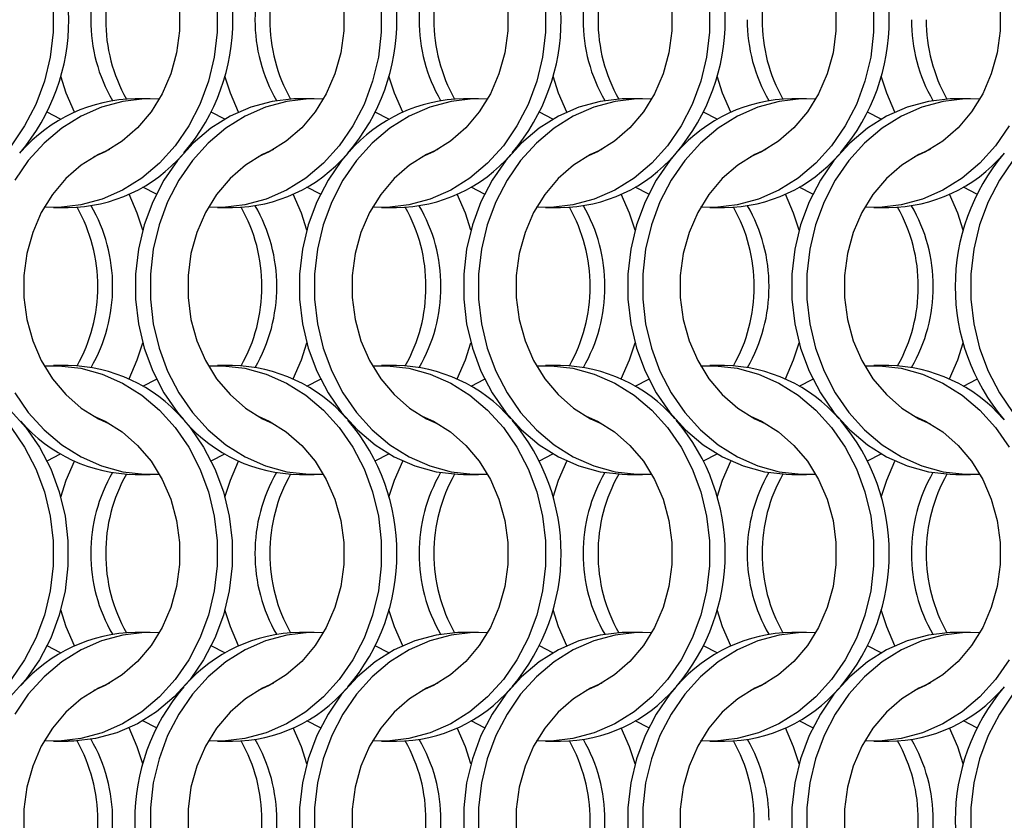
# Model space of a CAD drawing. Units: millimetres. Extents: x 55 to 2075, y 31 to 1436.
# Drawn here: x 402 to 476, y 1007 to 1067 of the extents above; entities that cross this region are included whole.
import ezdxf

# ---------------------------------------------------------------- set-up
doc = ezdxf.new("R2010")
doc.units = ezdxf.units.MM
doc.header["$LTSCALE"] = 5

msp = doc.modelspace()

# ---------------------------------------------------------------- linework, layer by layer
at = {"color": 7, "linetype": 'Continuous', "lineweight": 25}
for p, q in [((412.171, 1061.002), (411.056, 1061.002)), ((424.471, 1061.002), (423.356, 1061.002)), ((436.771, 1061.002), (435.656, 1061.002)), ((449.071, 1061.002), (447.956, 1061.002)), ((461.371, 1061.002), (460.256, 1061.002)), ((473.671, 1061.002), (472.556, 1061.002)), ((405.463, 1059.466), (404.445, 1059.995)), ((417.763, 1059.466), (416.745, 1059.995)), ((430.063, 1059.466), (429.045, 1059.995)), ((442.363, 1059.466), (441.345, 1059.995)), ((454.663, 1059.466), (453.645, 1059.995)), ((466.963, 1059.466), (465.945, 1059.995)), ((412.643, 1053.86), (411.624, 1054.388)), ((424.942, 1053.86), (423.924, 1054.388)), ((437.242, 1053.86), (436.224, 1054.388)), ((449.542, 1053.86), (448.524, 1054.388)), ((461.842, 1053.86), (460.824, 1054.388)), ((474.142, 1053.86), (473.124, 1054.388)), ((404.917, 1052.852), (406.032, 1052.852)), ((417.217, 1052.852), (418.332, 1052.852)), ((429.517, 1052.852), (430.632, 1052.852)), ((441.817, 1052.852), (442.932, 1052.852)), ((454.117, 1052.852), (455.232, 1052.852)), ((466.417, 1052.852), (467.532, 1052.852)), ((406.032, 1041.002), (404.917, 1041.002)), ((418.332, 1041.002), (417.217, 1041.002)), ((430.632, 1041.002), (429.517, 1041.002)), ((442.932, 1041.002), (441.817, 1041.002)), ((455.232, 1041.002), (454.117, 1041.002)), ((467.532, 1041.002), (466.417, 1041.002)), ((411.624, 1039.466), (412.643, 1039.995)), ((423.924, 1039.466), (424.942, 1039.995)), ((436.224, 1039.466), (437.242, 1039.995)), ((448.524, 1039.466), (449.542, 1039.995)), ((460.824, 1039.466), (461.842, 1039.995)), ((473.124, 1039.466), (474.142, 1039.995)), ((404.445, 1033.86), (405.463, 1034.388)), ((416.745, 1033.86), (417.763, 1034.388)), ((429.045, 1033.86), (430.063, 1034.388)), ((441.345, 1033.86), (442.363, 1034.388)), ((453.645, 1033.86), (454.663, 1034.388)), ((465.945, 1033.86), (466.963, 1034.388)), ((411.056, 1032.852), (412.171, 1032.852)), ((423.356, 1032.852), (424.471, 1032.852)), ((435.656, 1032.852), (436.771, 1032.852)), ((447.956, 1032.852), (449.071, 1032.852)), ((460.256, 1032.852), (461.371, 1032.852)), ((472.556, 1032.852), (473.671, 1032.852)), ((412.171, 1021.002), (411.056, 1021.002)), ((424.471, 1021.002), (423.356, 1021.002)), ((436.771, 1021.002), (435.656, 1021.002)), ((449.071, 1021.002), (447.956, 1021.002)), ((461.371, 1021.002), (460.256, 1021.002)), ((473.671, 1021.002), (472.556, 1021.002)), ((405.463, 1019.466), (404.445, 1019.994)), ((417.763, 1019.466), (416.745, 1019.994)), ((430.063, 1019.466), (429.045, 1019.994)), ((442.363, 1019.466), (441.345, 1019.994)), ((454.663, 1019.466), (453.645, 1019.994)), ((466.963, 1019.466), (465.945, 1019.994)), ((412.643, 1013.86), (411.624, 1014.388)), ((424.942, 1013.86), (423.924, 1014.388)), ((437.242, 1013.86), (436.224, 1014.388)), ((449.542, 1013.86), (448.524, 1014.388)), ((461.842, 1013.86), (460.824, 1014.388)), ((474.142, 1013.86), (473.124, 1014.388)), ((404.917, 1012.852), (406.032, 1012.852)), ((417.217, 1012.852), (418.332, 1012.852)), ((429.517, 1012.852), (430.632, 1012.852)), ((441.817, 1012.852), (442.932, 1012.852)), ((454.117, 1012.852), (455.232, 1012.852)), ((466.417, 1012.852), (467.532, 1012.852))]:
    msp.add_line(p, q, dxfattribs=at)
at = {"color": 7, "linetype": 'Continuous', "lineweight": 25, "flags": 128}
for points in [[(407.959, 1077.204), (408.798, 1076.828), (410.075, 1076.034), (411.23, 1075.027), (412.238, 1073.83), (413.074, 1072.472), (413.718, 1070.983), (414.157, 1069.399), (414.378, 1067.758), (414.378, 1066.097), (414.157, 1064.455), (413.718, 1062.871), (413.074, 1061.383), (412.238, 1060.024), (411.23, 1058.827), (410.075, 1057.82), (408.798, 1057.027), (407.959, 1056.65)], [(420.259, 1077.204), (421.098, 1076.828), (422.375, 1076.034), (423.53, 1075.027), (424.538, 1073.83), (425.374, 1072.472), (426.018, 1070.983), (426.457, 1069.399), (426.678, 1067.758), (426.678, 1066.097), (426.457, 1064.455), (426.018, 1062.871), (425.374, 1061.383), (424.538, 1060.024), (423.53, 1058.827), (422.375, 1057.82), (421.098, 1057.027), (420.259, 1056.65)], [(432.559, 1077.204), (433.398, 1076.828), (434.675, 1076.034), (435.83, 1075.027), (436.838, 1073.83), (437.674, 1072.472), (438.318, 1070.983), (438.757, 1069.399), (438.978, 1067.758), (438.978, 1066.097), (438.757, 1064.455), (438.318, 1062.871), (437.674, 1061.383), (436.838, 1060.024), (435.83, 1058.827), (434.675, 1057.82), (433.398, 1057.027), (432.559, 1056.65)], [(444.859, 1077.204), (445.698, 1076.828), (446.975, 1076.034), (448.13, 1075.027), (449.138, 1073.83), (449.974, 1072.472), (450.618, 1070.983), (451.057, 1069.399), (451.278, 1067.758), (451.278, 1066.097), (451.057, 1064.455), (450.618, 1062.871), (449.974, 1061.383), (449.138, 1060.024), (448.13, 1058.827), (446.975, 1057.82), (445.698, 1057.027), (444.859, 1056.65)], [(457.159, 1077.204), (457.998, 1076.828), (459.275, 1076.034), (460.43, 1075.027), (461.438, 1073.83), (462.274, 1072.472), (462.918, 1070.983), (463.357, 1069.399), (463.578, 1067.758), (463.578, 1066.097), (463.357, 1064.455), (462.918, 1062.871), (462.274, 1061.383), (461.438, 1060.024), (460.43, 1058.827), (459.275, 1057.82), (457.998, 1057.027), (457.159, 1056.65)], [(469.459, 1077.204), (470.298, 1076.828), (471.575, 1076.034), (472.73, 1075.027), (473.738, 1073.83), (474.574, 1072.472), (475.218, 1070.983), (475.657, 1069.399), (475.878, 1067.758), (475.878, 1066.097), (475.657, 1064.455), (475.218, 1062.871), (474.574, 1061.383), (473.738, 1060.024), (472.73, 1058.827), (471.575, 1057.82), (470.298, 1057.027), (469.459, 1056.65)], [(401.746, 1076.368), (402.766, 1074.893), (403.604, 1073.275), (404.246, 1071.544), (404.68, 1069.731), (404.899, 1067.867), (404.899, 1065.987), (404.68, 1064.124), (404.246, 1062.31), (403.604, 1060.579), (402.766, 1058.961), (401.746, 1057.486)], [(417.199, 1067.867), (417.199, 1065.987), (416.98, 1064.124), (416.546, 1062.31), (415.904, 1060.579), (415.066, 1058.961), (414.046, 1057.486), (412.864, 1056.179), (411.541, 1055.063), (410.098, 1054.16), (408.564, 1053.484), (406.964, 1053.048), (405.328, 1052.86), (404.234, 1052.874)], [(429.499, 1067.867), (429.499, 1065.987), (429.28, 1064.124), (428.846, 1062.31), (428.204, 1060.579), (427.366, 1058.961), (426.346, 1057.486), (425.164, 1056.179), (423.84, 1055.063), (422.398, 1054.16), (420.864, 1053.484), (419.264, 1053.048), (417.628, 1052.86), (416.534, 1052.874)], [(441.799, 1067.867), (441.799, 1065.987), (441.58, 1064.124), (441.146, 1062.31), (440.504, 1060.579), (439.666, 1058.961), (438.646, 1057.486), (437.464, 1056.179), (436.14, 1055.063), (434.698, 1054.16), (433.164, 1053.484), (431.564, 1053.048), (429.928, 1052.86), (428.834, 1052.874)], [(454.099, 1067.867), (454.099, 1065.987), (453.88, 1064.124), (453.446, 1062.31), (452.804, 1060.579), (451.966, 1058.961), (450.946, 1057.486), (449.764, 1056.179), (448.44, 1055.063), (446.998, 1054.16), (445.464, 1053.484), (443.864, 1053.048), (442.228, 1052.86), (441.134, 1052.874)], [(466.399, 1067.867), (466.399, 1065.987), (466.18, 1064.124), (465.746, 1062.31), (465.104, 1060.579), (464.266, 1058.961), (463.246, 1057.486), (462.064, 1056.179), (460.74, 1055.063), (459.298, 1054.16), (457.764, 1053.484), (456.164, 1053.048), (454.528, 1052.86), (453.434, 1052.874)], [(406.499, 1060.002), (405.883, 1061.432), (405.474, 1062.702)], [(418.799, 1060.002), (418.183, 1061.432), (417.774, 1062.702)], [(431.099, 1060.002), (430.483, 1061.432), (430.074, 1062.702)], [(443.399, 1060.002), (442.783, 1061.432), (442.374, 1062.702)], [(455.699, 1060.002), (455.083, 1061.432), (454.674, 1062.702)], [(467.999, 1060.002), (467.383, 1061.432), (466.974, 1062.702)], [(412.854, 1060.98), (411.76, 1060.994), (410.123, 1060.806), (408.524, 1060.37), (406.989, 1059.694), (405.547, 1058.791), (404.223, 1057.676), (403.041, 1056.368), (402.022, 1054.893)], [(423.356, 1061.002), (422.945, 1060.994), (421.308, 1060.806), (419.709, 1060.37), (418.174, 1059.694), (416.732, 1058.791), (415.408, 1057.676), (414.226, 1056.368), (413.207, 1054.893), (412.369, 1053.275), (411.727, 1051.544), (411.292, 1049.731), (411.073, 1047.867), (411.073, 1045.987), (411.292, 1044.124), (411.727, 1042.31), (412.369, 1040.579), (413.207, 1038.961), (414.226, 1037.486), (414.69, 1036.93)], [(425.154, 1060.98), (424.06, 1060.994), (422.423, 1060.806), (420.824, 1060.37), (419.289, 1059.694), (417.847, 1058.791), (416.523, 1057.676), (415.341, 1056.368), (414.322, 1054.893), (413.484, 1053.275), (412.842, 1051.544), (412.407, 1049.731), (412.188, 1047.867), (412.188, 1045.987), (412.407, 1044.124), (412.842, 1042.31), (413.484, 1040.579), (414.322, 1038.961), (415.341, 1037.486), (416.523, 1036.179), (417.847, 1035.063), (419.289, 1034.16), (420.824, 1033.484), (422.423, 1033.048), (424.06, 1032.86), (425.154, 1032.874)], [(437.454, 1060.98), (436.36, 1060.994), (434.723, 1060.806), (433.124, 1060.37), (431.589, 1059.694), (430.147, 1058.791), (428.823, 1057.676), (427.641, 1056.368), (426.622, 1054.893), (425.784, 1053.275), (425.142, 1051.544), (424.707, 1049.731), (424.488, 1047.867), (424.488, 1045.987), (424.707, 1044.124), (425.142, 1042.31), (425.784, 1040.579), (426.622, 1038.961), (427.641, 1037.486), (428.823, 1036.179), (430.147, 1035.063), (431.589, 1034.16), (433.124, 1033.484), (434.723, 1033.048), (436.36, 1032.86), (437.454, 1032.874)], [(447.956, 1061.002), (447.545, 1060.994), (445.908, 1060.806), (444.309, 1060.37), (442.774, 1059.694), (441.332, 1058.791), (440.008, 1057.676), (438.826, 1056.368), (437.807, 1054.893), (436.969, 1053.275), (436.327, 1051.544), (435.892, 1049.731), (435.673, 1047.867), (435.673, 1045.987), (435.892, 1044.124), (436.327, 1042.31), (436.969, 1040.579), (437.807, 1038.961), (438.826, 1037.486), (440.008, 1036.179), (441.332, 1035.063), (442.774, 1034.16), (444.309, 1033.484), (445.908, 1033.048), (447.545, 1032.86), (447.956, 1032.852)], [(449.754, 1060.98), (448.66, 1060.994), (447.023, 1060.806), (445.424, 1060.37), (443.889, 1059.694), (442.447, 1058.791), (441.123, 1057.676), (439.941, 1056.368), (438.922, 1054.893), (438.084, 1053.275), (437.442, 1051.544), (437.007, 1049.731), (436.788, 1047.867), (436.788, 1045.987), (437.007, 1044.124), (437.442, 1042.31), (438.084, 1040.579), (438.922, 1038.961), (439.941, 1037.486), (441.123, 1036.179), (442.447, 1035.063), (443.889, 1034.16), (445.424, 1033.484), (447.023, 1033.048), (448.66, 1032.86), (449.754, 1032.874)], [(462.054, 1060.98), (460.96, 1060.994), (459.323, 1060.806), (457.724, 1060.37), (456.189, 1059.694), (454.747, 1058.791), (453.423, 1057.676), (452.241, 1056.368), (451.222, 1054.893), (450.384, 1053.275), (449.742, 1051.544), (449.307, 1049.731), (449.088, 1047.867), (449.088, 1045.987), (449.307, 1044.124), (449.742, 1042.31), (450.384, 1040.579), (451.222, 1038.961), (452.241, 1037.486), (453.423, 1036.179), (454.747, 1035.063), (456.189, 1034.16), (457.724, 1033.484), (459.323, 1033.048), (460.96, 1032.86), (462.054, 1032.874)], [(472.556, 1061.002), (472.145, 1060.994), (470.508, 1060.806), (468.909, 1060.37), (467.374, 1059.694), (465.932, 1058.791), (464.608, 1057.676), (463.426, 1056.368), (462.407, 1054.893), (461.569, 1053.275), (460.927, 1051.544), (460.492, 1049.731), (460.273, 1047.867), (460.273, 1045.987), (460.492, 1044.124), (460.927, 1042.31), (461.569, 1040.579), (462.407, 1038.961), (463.426, 1037.486), (464.608, 1036.179), (465.932, 1035.063), (467.374, 1034.16), (468.909, 1033.484), (470.508, 1033.048), (472.145, 1032.86), (472.556, 1032.852)], [(474.354, 1060.98), (473.26, 1060.994), (471.623, 1060.806), (470.024, 1060.37), (468.489, 1059.694), (467.047, 1058.791), (465.723, 1057.676), (464.541, 1056.368), (463.522, 1054.893), (462.684, 1053.275), (462.042, 1051.544), (461.607, 1049.731), (461.388, 1047.867), (461.388, 1045.987), (461.607, 1044.124), (462.042, 1042.31), (462.684, 1040.579), (463.522, 1038.961), (464.541, 1037.486), (465.723, 1036.179), (467.047, 1035.063), (468.489, 1034.16), (470.024, 1033.484), (471.623, 1033.048), (473.26, 1032.86), (474.354, 1032.874)], [(476.566, 1058.961), (475.546, 1057.486), (474.364, 1056.179), (473.04, 1055.063), (471.598, 1054.16), (470.064, 1053.484), (468.464, 1053.048), (466.828, 1052.86), (465.734, 1052.874)], [(409.128, 1057.204), (408.289, 1056.828), (407.013, 1056.034), (405.857, 1055.027), (404.85, 1053.83), (404.014, 1052.472), (403.369, 1050.983), (402.931, 1049.399), (402.709, 1047.758), (402.709, 1046.097), (402.931, 1044.455), (403.369, 1042.871), (404.014, 1041.383), (404.85, 1040.024), (405.857, 1038.827), (407.013, 1037.82), (408.289, 1037.027), (409.128, 1036.65)], [(421.428, 1057.204), (420.589, 1056.828), (419.313, 1056.034), (418.157, 1055.027), (417.15, 1053.83), (416.314, 1052.472), (415.669, 1050.983), (415.231, 1049.399), (415.009, 1047.758), (415.009, 1046.097), (415.231, 1044.455), (415.669, 1042.871), (416.314, 1041.383), (417.15, 1040.024), (418.157, 1038.827), (419.313, 1037.82), (420.589, 1037.027), (421.428, 1036.65)], [(426.99, 1056.924), (426.526, 1056.368), (425.507, 1054.893), (424.669, 1053.275), (424.027, 1051.544), (423.592, 1049.731), (423.373, 1047.867), (423.373, 1045.987), (423.592, 1044.124), (424.027, 1042.31), (424.669, 1040.579), (425.507, 1038.961), (426.526, 1037.486), (427.708, 1036.179), (429.032, 1035.063), (430.474, 1034.16), (432.009, 1033.484), (433.608, 1033.048), (435.245, 1032.86), (435.656, 1032.852)], [(433.728, 1057.204), (432.889, 1056.828), (431.613, 1056.034), (430.457, 1055.027), (429.45, 1053.83), (428.614, 1052.472), (427.969, 1050.983), (427.531, 1049.399), (427.309, 1047.758), (427.309, 1046.097), (427.531, 1044.455), (427.969, 1042.871), (428.614, 1041.383), (429.45, 1040.024), (430.457, 1038.827), (431.613, 1037.82), (432.889, 1037.027), (433.728, 1036.65)], [(446.028, 1057.204), (445.189, 1056.828), (443.913, 1056.034), (442.757, 1055.027), (441.75, 1053.83), (440.914, 1052.472), (440.269, 1050.983), (439.831, 1049.399), (439.609, 1047.758), (439.609, 1046.097), (439.831, 1044.455), (440.269, 1042.871), (440.914, 1041.383), (441.75, 1040.024), (442.757, 1038.827), (443.913, 1037.82), (445.189, 1037.027), (446.028, 1036.65)], [(451.58, 1056.913), (451.126, 1056.368), (450.107, 1054.893), (449.269, 1053.275), (448.627, 1051.544), (448.192, 1049.731), (447.973, 1047.867), (447.973, 1045.987), (448.192, 1044.124), (448.627, 1042.31), (449.269, 1040.579), (450.107, 1038.961), (451.126, 1037.486), (452.308, 1036.179), (453.632, 1035.063), (455.074, 1034.16), (456.609, 1033.484), (458.208, 1033.048), (459.845, 1032.86), (460.256, 1032.852)], [(458.328, 1057.204), (457.489, 1056.828), (456.213, 1056.034), (455.057, 1055.027), (454.05, 1053.83), (453.214, 1052.472), (452.569, 1050.983), (452.131, 1049.399), (451.909, 1047.758), (451.909, 1046.097), (452.131, 1044.455), (452.569, 1042.871), (453.214, 1041.383), (454.05, 1040.024), (455.057, 1038.827), (456.213, 1037.82), (457.489, 1037.027), (458.328, 1036.65)], [(470.628, 1057.204), (469.789, 1056.828), (468.513, 1056.034), (467.357, 1055.027), (466.35, 1053.83), (465.514, 1052.472), (464.869, 1050.983), (464.431, 1049.399), (464.209, 1047.758), (464.209, 1046.097), (464.431, 1044.455), (464.869, 1042.871), (465.514, 1041.383), (466.35, 1040.024), (467.357, 1038.827), (468.513, 1037.82), (469.789, 1037.027), (470.628, 1036.65)], [(476.841, 1056.368), (475.822, 1054.893), (474.984, 1053.275), (474.342, 1051.544), (473.907, 1049.731), (473.688, 1047.867), (473.688, 1045.987), (473.907, 1044.124), (474.342, 1042.31), (474.984, 1040.579), (475.822, 1038.961), (476.841, 1037.486)], [(411.613, 1051.153), (411.204, 1052.422), (410.588, 1053.852)], [(423.913, 1051.153), (423.504, 1052.422), (422.888, 1053.852)], [(436.213, 1051.153), (435.804, 1052.422), (435.188, 1053.852)], [(448.513, 1051.153), (448.104, 1052.422), (447.488, 1053.852)], [(460.813, 1051.153), (460.404, 1052.422), (459.788, 1053.852)], [(473.113, 1051.153), (472.704, 1052.422), (472.088, 1053.852)], [(410.588, 1040.002), (411.204, 1041.432), (411.613, 1042.702)], [(422.888, 1040.002), (423.504, 1041.432), (423.913, 1042.702)], [(435.188, 1040.002), (435.804, 1041.432), (436.213, 1042.702)], [(447.488, 1040.002), (448.104, 1041.432), (448.513, 1042.702)], [(459.788, 1040.002), (460.404, 1041.432), (460.813, 1042.702)], [(472.088, 1040.002), (472.704, 1041.432), (473.113, 1042.702)], [(404.234, 1040.98), (405.328, 1040.994), (406.964, 1040.806), (408.564, 1040.37), (410.098, 1039.694), (411.541, 1038.791), (412.864, 1037.676), (414.046, 1036.368), (415.066, 1034.893), (415.904, 1033.275), (416.546, 1031.544), (416.98, 1029.731), (417.199, 1027.867), (417.199, 1025.987), (416.98, 1024.124), (416.546, 1022.31), (415.904, 1020.579), (415.066, 1018.961), (414.046, 1017.486), (412.864, 1016.179), (411.541, 1015.063), (410.098, 1014.16), (408.564, 1013.484), (406.964, 1013.048), (405.328, 1012.86), (404.234, 1012.874)], [(416.534, 1040.98), (417.628, 1040.994), (419.264, 1040.806), (420.864, 1040.37), (422.398, 1039.694), (423.84, 1038.791), (425.164, 1037.676), (426.346, 1036.368), (427.366, 1034.893), (428.204, 1033.275), (428.846, 1031.544), (429.28, 1029.731), (429.499, 1027.867), (429.499, 1025.987), (429.28, 1024.124), (428.846, 1022.31), (428.204, 1020.579), (427.366, 1018.961), (426.346, 1017.486), (425.164, 1016.179), (423.84, 1015.063), (422.398, 1014.16), (420.864, 1013.484), (419.264, 1013.048), (417.628, 1012.86), (416.534, 1012.874)], [(428.834, 1040.98), (429.928, 1040.994), (431.564, 1040.806), (433.164, 1040.37), (434.698, 1039.694), (436.14, 1038.791), (437.464, 1037.676), (438.646, 1036.368), (439.666, 1034.893), (440.504, 1033.275), (441.146, 1031.544), (441.58, 1029.731), (441.799, 1027.867), (441.799, 1025.987), (441.58, 1024.124), (441.146, 1022.31), (440.504, 1020.579), (439.666, 1018.961), (438.646, 1017.486), (437.464, 1016.179), (436.14, 1015.063), (434.698, 1014.16), (433.164, 1013.484), (431.564, 1013.048), (429.928, 1012.86), (428.834, 1012.874)], [(441.134, 1040.98), (442.228, 1040.994), (443.864, 1040.806), (445.464, 1040.37), (446.998, 1039.694), (448.44, 1038.791), (449.764, 1037.676), (450.946, 1036.368), (451.966, 1034.893), (452.804, 1033.275), (453.446, 1031.544), (453.88, 1029.731), (454.099, 1027.867), (454.099, 1025.987), (453.88, 1024.124), (453.446, 1022.31), (452.804, 1020.579), (451.966, 1018.961), (450.946, 1017.486), (449.764, 1016.179), (448.44, 1015.063), (446.998, 1014.16), (445.464, 1013.484), (443.864, 1013.048), (442.228, 1012.86), (441.134, 1012.874)], [(453.434, 1040.98), (454.528, 1040.994), (456.164, 1040.806), (457.764, 1040.37), (459.298, 1039.694), (460.74, 1038.791), (462.064, 1037.676), (463.246, 1036.368), (464.266, 1034.893), (465.104, 1033.275), (465.746, 1031.544), (466.18, 1029.731), (466.399, 1027.867), (466.399, 1025.987), (466.18, 1024.124), (465.746, 1022.31), (465.104, 1020.579), (464.266, 1018.961), (463.246, 1017.486), (462.064, 1016.179), (460.74, 1015.063), (459.298, 1014.16), (457.764, 1013.484), (456.164, 1013.048), (454.528, 1012.86), (453.434, 1012.874)], [(465.734, 1040.98), (466.828, 1040.994), (468.464, 1040.806), (470.064, 1040.37), (471.598, 1039.694), (473.04, 1038.791), (474.364, 1037.676), (475.546, 1036.368), (476.566, 1034.893)], [(402.022, 1038.961), (403.041, 1037.486), (404.223, 1036.179), (405.547, 1035.063), (406.989, 1034.16), (408.524, 1033.484), (410.123, 1033.048), (411.76, 1032.86), (412.854, 1032.874)], [(401.679, 1037.676), (402.862, 1036.368), (403.881, 1034.893), (404.719, 1033.275), (405.361, 1031.544), (405.795, 1029.731), (406.014, 1027.867), (406.014, 1025.987), (405.795, 1024.124), (405.361, 1022.31), (404.719, 1020.579), (403.881, 1018.961), (402.862, 1017.486), (401.679, 1016.179)], [(414.707, 1036.913), (415.162, 1036.368), (416.181, 1034.893), (417.019, 1033.275), (417.661, 1031.544), (418.095, 1029.731), (418.314, 1027.867), (418.314, 1025.987), (418.095, 1024.124), (417.661, 1022.31), (417.019, 1020.579), (416.181, 1018.961), (415.162, 1017.486), (413.979, 1016.179), (412.656, 1015.063), (411.213, 1014.16), (409.679, 1013.484), (408.079, 1013.048), (406.443, 1012.86), (406.032, 1012.852)], [(407.959, 1037.204), (408.798, 1036.828), (410.075, 1036.034), (411.23, 1035.027), (412.238, 1033.83), (413.074, 1032.472), (413.718, 1030.983), (414.157, 1029.399), (414.378, 1027.758), (414.378, 1026.097), (414.157, 1024.455), (413.718, 1022.871), (413.074, 1021.383), (412.238, 1020.024), (411.23, 1018.827), (410.075, 1017.82), (408.798, 1017.026), (407.959, 1016.65)], [(420.259, 1037.204), (421.098, 1036.828), (422.375, 1036.034), (423.53, 1035.027), (424.538, 1033.83), (425.374, 1032.472), (426.018, 1030.983), (426.457, 1029.399), (426.678, 1027.758), (426.678, 1026.097), (426.457, 1024.455), (426.018, 1022.871), (425.374, 1021.383), (424.538, 1020.024), (423.53, 1018.827), (422.375, 1017.82), (421.098, 1017.026), (420.259, 1016.65)], [(432.559, 1037.204), (433.398, 1036.828), (434.675, 1036.034), (435.83, 1035.027), (436.838, 1033.83), (437.674, 1032.472), (438.318, 1030.983), (438.757, 1029.399), (438.978, 1027.758), (438.978, 1026.097), (438.757, 1024.455), (438.318, 1022.871), (437.674, 1021.383), (436.838, 1020.024), (435.83, 1018.827), (434.675, 1017.82), (433.398, 1017.026), (432.559, 1016.65)], [(444.859, 1037.204), (445.698, 1036.828), (446.975, 1036.034), (448.13, 1035.027), (449.138, 1033.83), (449.974, 1032.472), (450.618, 1030.983), (451.057, 1029.399), (451.278, 1027.758), (451.278, 1026.097), (451.057, 1024.455), (450.618, 1022.871), (449.974, 1021.383), (449.138, 1020.024), (448.13, 1018.827), (446.975, 1017.82), (445.698, 1017.026), (444.859, 1016.65)], [(457.159, 1037.204), (457.998, 1036.828), (459.275, 1036.034), (460.43, 1035.027), (461.438, 1033.83), (462.274, 1032.472), (462.918, 1030.983), (463.357, 1029.399), (463.578, 1027.758), (463.578, 1026.097), (463.357, 1024.455), (462.918, 1022.871), (462.274, 1021.383), (461.438, 1020.024), (460.43, 1018.827), (459.275, 1017.82), (457.998, 1017.026), (457.159, 1016.65)], [(469.459, 1037.204), (470.298, 1036.828), (471.575, 1036.034), (472.73, 1035.027), (473.738, 1033.83), (474.574, 1032.472), (475.218, 1030.983), (475.657, 1029.399), (475.878, 1027.758), (475.878, 1026.097), (475.657, 1024.455), (475.218, 1022.871), (474.574, 1021.383), (473.738, 1020.024), (472.73, 1018.827), (471.575, 1017.82), (470.298, 1017.026), (469.459, 1016.65)], [(401.746, 1036.368), (402.766, 1034.893), (403.604, 1033.275), (404.246, 1031.544), (404.68, 1029.731), (404.899, 1027.867), (404.899, 1025.987), (404.68, 1024.124), (404.246, 1022.31), (403.604, 1020.579), (402.766, 1018.961), (401.746, 1017.486)], [(405.474, 1031.153), (405.883, 1032.422), (406.499, 1033.852)], [(417.774, 1031.153), (418.183, 1032.422), (418.799, 1033.852)], [(430.074, 1031.153), (430.483, 1032.422), (431.099, 1033.852)], [(442.374, 1031.153), (442.783, 1032.422), (443.399, 1033.852)], [(454.674, 1031.153), (455.083, 1032.422), (455.699, 1033.852)], [(466.974, 1031.153), (467.383, 1032.422), (467.999, 1033.852)], [(406.499, 1020.002), (405.883, 1021.432), (405.474, 1022.702)], [(418.799, 1020.002), (418.183, 1021.432), (417.774, 1022.702)], [(431.099, 1020.002), (430.483, 1021.432), (430.074, 1022.702)], [(443.399, 1020.002), (442.783, 1021.432), (442.374, 1022.702)], [(455.699, 1020.002), (455.083, 1021.432), (454.674, 1022.702)], [(467.999, 1020.002), (467.383, 1021.432), (466.974, 1022.702)], [(412.854, 1020.98), (411.76, 1020.994), (410.123, 1020.806), (408.524, 1020.37), (406.989, 1019.694), (405.547, 1018.791), (404.223, 1017.676), (403.041, 1016.368), (402.022, 1014.893)], [(425.154, 1020.98), (424.06, 1020.994), (422.423, 1020.806), (420.824, 1020.37), (419.289, 1019.694), (417.847, 1018.791), (416.523, 1017.676), (415.341, 1016.368), (414.322, 1014.893), (413.484, 1013.275), (412.842, 1011.544), (412.407, 1009.731), (412.188, 1007.867), (412.188, 1005.987)], [(435.656, 1021.002), (435.245, 1020.994), (433.608, 1020.806), (432.009, 1020.37), (430.474, 1019.694), (429.032, 1018.791), (427.708, 1017.676), (426.526, 1016.368), (425.507, 1014.893), (424.669, 1013.275), (424.027, 1011.544), (423.592, 1009.731), (423.373, 1007.867), (423.373, 1005.987)], [(437.454, 1020.98), (436.36, 1020.994), (434.723, 1020.806), (433.124, 1020.37), (431.589, 1019.694), (430.147, 1018.791), (428.823, 1017.676), (427.641, 1016.368), (426.622, 1014.893), (425.784, 1013.275), (425.142, 1011.544), (424.707, 1009.731), (424.488, 1007.867), (424.488, 1005.987)], [(447.956, 1021.002), (447.545, 1020.994), (445.908, 1020.806), (444.309, 1020.37), (442.774, 1019.694), (441.332, 1018.791), (440.008, 1017.676), (438.826, 1016.368), (437.807, 1014.893), (436.969, 1013.275), (436.327, 1011.544), (435.892, 1009.731), (435.673, 1007.867), (435.673, 1005.987)], [(449.754, 1020.98), (448.66, 1020.994), (447.023, 1020.806), (445.424, 1020.37), (443.889, 1019.694), (442.447, 1018.791), (441.123, 1017.676), (439.941, 1016.368), (438.922, 1014.893), (438.084, 1013.275), (437.442, 1011.544), (437.007, 1009.731), (436.788, 1007.867), (436.788, 1005.987)], [(462.054, 1020.98), (460.96, 1020.994), (459.323, 1020.806), (457.724, 1020.37), (456.189, 1019.694), (454.747, 1018.791), (453.423, 1017.676), (452.241, 1016.368), (451.222, 1014.893), (450.384, 1013.275), (449.742, 1011.544), (449.307, 1009.731), (449.088, 1007.867), (449.088, 1005.987)], [(472.556, 1021.002), (472.145, 1020.994), (470.508, 1020.806), (468.909, 1020.37), (467.374, 1019.694), (465.932, 1018.791), (464.608, 1017.676), (463.426, 1016.368), (462.407, 1014.893), (461.569, 1013.275), (460.927, 1011.544), (460.492, 1009.731), (460.273, 1007.867), (460.273, 1005.987)], [(474.354, 1020.98), (473.26, 1020.994), (471.623, 1020.806), (470.024, 1020.37), (468.489, 1019.694), (467.047, 1018.791), (465.723, 1017.676), (464.541, 1016.368), (463.522, 1014.893), (462.684, 1013.275), (462.042, 1011.544), (461.607, 1009.731), (461.388, 1007.867), (461.388, 1005.987)], [(476.566, 1018.961), (475.546, 1017.486), (474.364, 1016.179), (473.04, 1015.063), (471.598, 1014.16), (470.064, 1013.484), (468.464, 1013.048), (466.828, 1012.86), (465.734, 1012.874)], [(409.128, 1017.204), (408.289, 1016.828), (407.013, 1016.034), (405.857, 1015.027), (404.85, 1013.83), (404.014, 1012.472), (403.369, 1010.983), (402.931, 1009.399), (402.709, 1007.758), (402.709, 1006.097), (402.931, 1004.455), (403.369, 1002.871), (404.014, 1001.383), (404.85, 1000.024), (405.857, 998.827), (407.013, 997.82), (408.289, 997.027), (409.128, 996.65)], [(421.428, 1017.204), (420.589, 1016.828), (419.313, 1016.034), (418.157, 1015.027), (417.15, 1013.83), (416.314, 1012.472), (415.669, 1010.983), (415.231, 1009.399), (415.009, 1007.758), (415.009, 1006.097), (415.231, 1004.455), (415.669, 1002.871), (416.314, 1001.383), (417.15, 1000.024), (418.157, 998.827), (419.313, 997.82), (420.589, 997.027), (421.428, 996.65)], [(433.728, 1017.204), (432.889, 1016.828), (431.613, 1016.034), (430.457, 1015.027), (429.45, 1013.83), (428.614, 1012.472), (427.969, 1010.983), (427.531, 1009.399), (427.309, 1007.758), (427.309, 1006.097), (427.531, 1004.455), (427.969, 1002.871), (428.614, 1001.383), (429.45, 1000.024), (430.457, 998.827), (431.613, 997.82), (432.889, 997.027), (433.728, 996.65)], [(446.028, 1017.204), (445.189, 1016.828), (443.913, 1016.034), (442.757, 1015.027), (441.75, 1013.83), (440.914, 1012.472), (440.269, 1010.983), (439.831, 1009.399), (439.609, 1007.758), (439.609, 1006.097), (439.831, 1004.455), (440.269, 1002.871), (440.914, 1001.383), (441.75, 1000.024), (442.757, 998.827), (443.913, 997.82), (445.189, 997.027), (446.028, 996.65)], [(458.328, 1017.204), (457.489, 1016.828), (456.213, 1016.034), (455.057, 1015.027), (454.05, 1013.83), (453.214, 1012.472), (452.569, 1010.983), (452.131, 1009.399), (451.909, 1007.758), (451.909, 1006.097), (452.131, 1004.455), (452.569, 1002.871), (453.214, 1001.383), (454.05, 1000.024), (455.057, 998.827), (456.213, 997.82), (457.489, 997.027), (458.328, 996.65)], [(470.628, 1017.204), (469.789, 1016.828), (468.513, 1016.034), (467.357, 1015.027), (466.35, 1013.83), (465.514, 1012.472), (464.869, 1010.983), (464.431, 1009.399), (464.209, 1007.758), (464.209, 1006.097), (464.431, 1004.455), (464.869, 1002.871), (465.514, 1001.383), (466.35, 1000.024), (467.357, 998.827), (468.513, 997.82), (469.789, 997.027), (470.628, 996.65)], [(451.58, 1016.913), (451.126, 1016.368), (450.107, 1014.893), (449.269, 1013.275), (448.627, 1011.544), (448.192, 1009.731), (447.973, 1007.867), (447.973, 1005.987), (448.192, 1004.124), (448.627, 1002.31), (449.269, 1000.579), (450.107, 998.961), (451.126, 997.486), (452.308, 996.179), (453.632, 995.063), (455.074, 994.16), (456.609, 993.484), (458.208, 993.048), (459.845, 992.86), (460.256, 992.852)], [(476.841, 1016.368), (475.822, 1014.893), (474.984, 1013.275), (474.342, 1011.544), (473.907, 1009.731), (473.688, 1007.867), (473.688, 1005.987), (473.907, 1004.124), (474.342, 1002.31), (474.984, 1000.579), (475.822, 998.961), (476.841, 997.486)], [(411.613, 1011.153), (411.204, 1012.422), (410.588, 1013.852)], [(423.913, 1011.153), (423.504, 1012.422), (422.888, 1013.852)], [(436.213, 1011.153), (435.804, 1012.422), (435.188, 1013.852)], [(448.513, 1011.153), (448.104, 1012.422), (447.488, 1013.852)], [(460.813, 1011.153), (460.404, 1012.422), (459.788, 1013.852)], [(473.113, 1011.153), (472.704, 1012.422), (472.088, 1013.852)]]:
    msp.add_lwpolyline(points, dxfattribs=at)
at = {"color": 7, "linetype": 'Continuous', "lineweight": 25}
for centre, radius, start, end in [((390.646, 1066.927), 15.428, 319.61131, 40.38869), ((402.944, 1066.927), 15.43, 319.67271, 40.32729), ((415.246, 1066.927), 15.428, 319.61131, 40.38869), ((427.545, 1066.927), 15.429, 319.67132, 40.38738), ((439.845, 1066.927), 15.429, 319.6125, 40.32879), ((452.144, 1066.927), 15.43, 319.67252, 40.32748), ((419.689, 1066.979), 11.962, 149.84307, 180.2489), ((420.818, 1066.977), 11.976, 150.5093, 180.23929), ((431.99, 1066.979), 11.963, 149.84435, 180.24762), ((433.117, 1066.977), 11.975, 150.50869, 180.23937), ((444.29, 1066.979), 11.963, 149.84372, 180.24798), ((445.417, 1066.977), 11.975, 150.50851, 180.23982), ((456.59, 1066.979), 11.963, 149.84372, 180.24798), ((457.717, 1066.977), 11.975, 150.50851, 180.23982), ((470.017, 1066.977), 11.975, 150.50851, 180.23982), ((419.689, 1066.875), 11.962, 179.75102, 210.15708), ((420.817, 1066.877), 11.975, 179.76062, 209.49086), ((431.99, 1066.875), 11.963, 179.7523, 210.1558), ((433.117, 1066.877), 11.975, 179.76054, 209.49147), ((444.29, 1066.875), 11.963, 179.75194, 210.15643), ((445.417, 1066.877), 11.975, 179.76009, 209.49165), ((456.59, 1066.875), 11.963, 179.75194, 210.15643), ((457.717, 1066.877), 11.975, 179.76009, 209.49165), ((468.89, 1066.875), 11.963, 179.75194, 210.15643), ((470.017, 1066.877), 11.975, 179.76009, 209.49165), ((481.19, 1066.875), 11.963, 179.75194, 210.15643), ((482.317, 1066.877), 11.975, 179.76009, 209.49165), ((411.241, 1049.368), 11.635, 90.9123, 138.86641), ((435.841, 1049.368), 11.635, 90.9123, 138.86641), ((460.441, 1049.368), 11.635, 90.91233, 138.86638), ((405.91, 1064.349), 11.498, 270.60669, 319.17202), ((418.21, 1064.349), 11.498, 270.60675, 319.17203), ((430.51, 1064.349), 11.498, 270.60669, 319.17202), ((442.81, 1064.349), 11.498, 270.60677, 319.17202), ((455.11, 1064.349), 11.498, 270.60677, 319.17202), ((467.41, 1064.349), 11.498, 270.60677, 319.17202), ((487.941, 1046.927), 15.428, 139.61126, 220.38874), ((396.271, 1046.977), 11.975, 359.76011, 29.49136), ((397.398, 1046.979), 11.963, 359.752, 30.15656), ((408.57, 1046.977), 11.975, 359.76051, 29.4915), ((409.698, 1046.979), 11.963, 359.75204, 30.156), ((420.87, 1046.977), 11.975, 359.76055, 29.4912), ((421.998, 1046.979), 11.963, 359.75174, 30.15629), ((433.17, 1046.977), 11.975, 359.76055, 29.4912), ((434.298, 1046.979), 11.963, 359.75174, 30.15629), ((445.47, 1046.977), 11.975, 359.76055, 29.4912), ((446.598, 1046.979), 11.963, 359.75174, 30.15629), ((457.77, 1046.977), 11.975, 359.76055, 29.4912), ((458.898, 1046.979), 11.963, 359.75174, 30.15629), ((396.271, 1046.877), 11.975, 330.50864, 0.23989), ((397.398, 1046.875), 11.963, 329.84344, 0.248), ((408.57, 1046.877), 11.975, 330.5085, 0.23949), ((409.698, 1046.875), 11.963, 329.844, 0.24796), ((420.87, 1046.877), 11.975, 330.5088, 0.23945), ((421.998, 1046.875), 11.963, 329.84371, 0.24826), ((433.17, 1046.877), 11.975, 330.5088, 0.23945), ((434.298, 1046.875), 11.963, 329.84371, 0.24826), ((445.47, 1046.877), 11.975, 330.5088, 0.23945), ((446.598, 1046.875), 11.963, 329.84371, 0.24826), ((457.77, 1046.877), 11.975, 330.5088, 0.23945), ((458.898, 1046.875), 11.963, 329.84371, 0.24826), ((405.846, 1029.368), 11.635, 41.13359, 89.0877), ((418.146, 1029.368), 11.635, 41.13357, 89.08764), ((430.446, 1029.368), 11.635, 41.13354, 89.08775), ((442.746, 1029.368), 11.635, 41.13354, 89.08767), ((455.046, 1029.368), 11.635, 41.13354, 89.08767), ((467.346, 1029.368), 11.635, 41.13354, 89.08767), ((415.246, 1026.927), 15.428, 319.61131, 40.38869), ((427.544, 1026.927), 15.43, 319.67252, 40.32748), ((439.846, 1026.927), 15.428, 319.61131, 40.38869), ((452.144, 1026.927), 15.43, 319.67252, 40.32748), ((411.178, 1044.349), 11.498, 220.82798, 269.39331), ((423.478, 1044.349), 11.498, 220.82798, 269.39323), ((419.689, 1026.979), 11.962, 149.84292, 180.24898), ((420.817, 1026.977), 11.975, 150.50914, 180.23938), ((431.99, 1026.979), 11.963, 149.8442, 180.2477), ((433.117, 1026.977), 11.975, 150.50853, 180.23946), ((444.29, 1026.979), 11.963, 149.84357, 180.24806), ((445.417, 1026.977), 11.975, 150.50835, 180.23991), ((456.59, 1026.979), 11.963, 149.84357, 180.24806), ((457.717, 1026.977), 11.975, 150.50835, 180.23991), ((468.89, 1026.979), 11.963, 149.84357, 180.24806), ((470.017, 1026.977), 11.975, 150.50835, 180.23991), ((481.19, 1026.979), 11.963, 149.84357, 180.24806), ((482.317, 1026.977), 11.975, 150.50835, 180.23991), ((419.689, 1026.875), 11.962, 179.751, 210.15703), ((420.817, 1026.877), 11.976, 179.7606, 209.49081), ((431.99, 1026.875), 11.963, 179.75228, 210.15575), ((433.117, 1026.877), 11.975, 179.76052, 209.49142), ((444.29, 1026.875), 11.963, 179.75191, 210.15638), ((445.417, 1026.877), 11.975, 179.76007, 209.4916), ((456.59, 1026.875), 11.963, 179.75191, 210.15638), ((457.717, 1026.877), 11.975, 179.76007, 209.4916), ((468.89, 1026.875), 11.963, 179.75191, 210.15638), ((470.017, 1026.877), 11.975, 179.76007, 209.4916), ((481.19, 1026.875), 11.963, 179.75191, 210.15638), ((482.317, 1026.877), 11.975, 179.76007, 209.4916), ((411.241, 1009.368), 11.635, 90.91247, 138.86625), ((423.541, 1009.368), 11.635, 90.91244, 138.86635), ((460.441, 1009.368), 11.635, 90.9125, 138.86622), ((426.442, 1006.927), 15.428, 139.61134, 220.38866), ((418.21, 1024.349), 11.498, 270.60761, 319.17134), ((430.51, 1024.349), 11.498, 270.60755, 319.17133), ((442.81, 1024.349), 11.498, 270.60763, 319.17132), ((455.11, 1024.349), 11.498, 270.60763, 319.17132), ((467.41, 1024.349), 11.498, 270.60763, 319.17132), ((487.942, 1006.927), 15.428, 139.61129, 220.38871), ((396.271, 1006.977), 11.975, 359.76008, 29.49133), ((397.398, 1006.979), 11.963, 359.75185, 30.15671), ((408.57, 1006.977), 11.975, 359.76047, 29.49147), ((409.698, 1006.979), 11.963, 359.75189, 30.15614), ((420.87, 1006.977), 11.975, 359.76051, 29.49116), ((421.998, 1006.979), 11.963, 359.75159, 30.15644), ((433.17, 1006.977), 11.975, 359.76051, 29.49116), ((434.298, 1006.979), 11.963, 359.75159, 30.15644), ((445.47, 1006.977), 11.975, 359.76051, 29.49116), ((446.598, 1006.979), 11.963, 359.75159, 30.15644), ((457.77, 1006.977), 11.975, 359.76051, 29.49116), ((458.898, 1006.979), 11.963, 359.75159, 30.15644), ((396.271, 1006.877), 11.975, 330.50867, 0.23985), ((397.398, 1006.875), 11.963, 329.84329, 0.24808), ((408.57, 1006.877), 11.975, 330.50853, 0.23946), ((409.698, 1006.875), 11.963, 329.84385, 0.24804), ((420.87, 1006.877), 11.975, 330.50884, 0.23942), ((421.998, 1006.875), 11.963, 329.84356, 0.24834), ((433.17, 1006.877), 11.975, 330.50884, 0.23942), ((434.298, 1006.875), 11.963, 329.84356, 0.24834), ((445.47, 1006.877), 11.975, 330.50884, 0.23942), ((457.77, 1006.877), 11.975, 330.50884, 0.23942), ((458.898, 1006.875), 11.963, 329.84356, 0.24834)]:
    msp.add_arc(centre, radius, start, end, dxfattribs=at)

doc.saveas('drawing.dxf')
